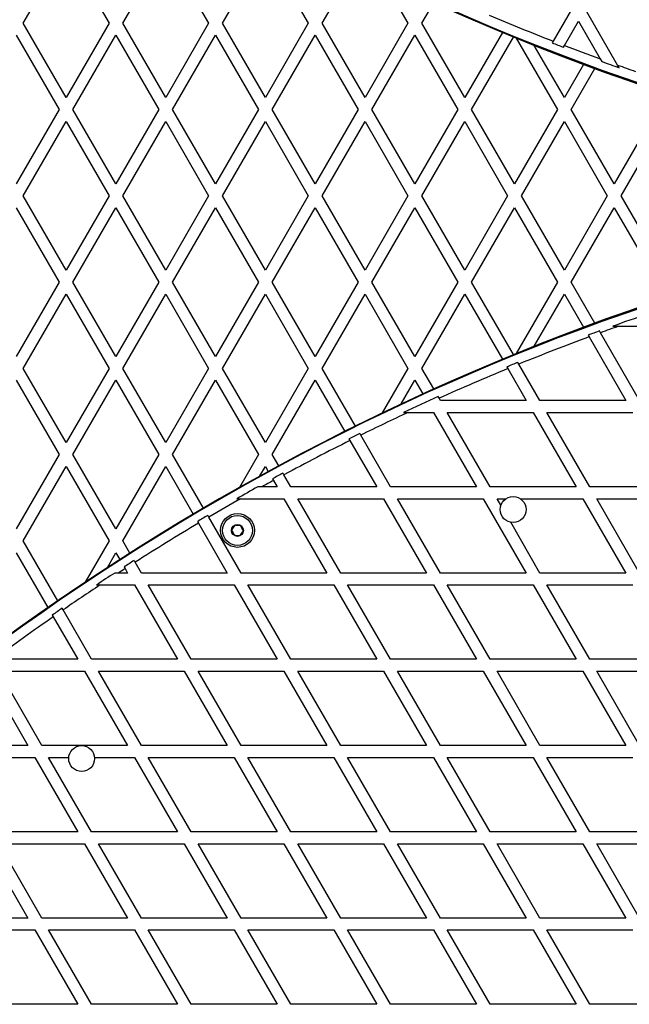
# Model space of a CAD drawing. Units: millimetres. Extents: x 0 to 17715, y 0 to 8868.
# Drawn here: x 4668 to 4974, y 2812 to 3306 of the extents above; entities that cross this region are included whole.
import ezdxf

# ---------------------------------------------------------------- set-up
doc = ezdxf.new("R2010")
doc.units = ezdxf.units.MM

msp = doc.modelspace()

# ---------------------------------------------------------------- linework, layer by layer
at = {"color": 7, "linetype": 'Continuous', "lineweight": 25, "ltscale": 50}
for p, q in [((4669.66, 3304.3), (4691.2, 3341.6)), ((4691.2, 3341.6), (4712.74, 3304.3)), ((4719.66, 3304.3), (4741.2, 3341.6)), ((4741.2, 3341.6), (4762.74, 3304.3)), ((4769.66, 3304.3), (4791.2, 3341.6)), ((4791.2, 3341.6), (4812.74, 3304.3)), ((4819.66, 3304.3), (4836.38, 3333.25)), ((4849.8, 3326.7), (4862.74, 3304.3)), ((4869.66, 3304.3), (4875.65, 3314.66)), ((4944.84, 3311.29), (4935.63, 3295.33)), ((4967.91, 3283.33), (4951.77, 3311.29)), ((4691.2, 3267), (4669.66, 3304.3)), ((4712.74, 3304.3), (4691.2, 3267)), ((4741.2, 3267), (4719.66, 3304.3)), ((4762.74, 3304.3), (4741.2, 3267)), ((4791.2, 3267), (4769.66, 3304.3)), ((4812.74, 3304.3), (4791.2, 3267)), ((4841.2, 3267), (4819.66, 3304.3)), ((4862.74, 3304.3), (4841.2, 3267)), ((4891.2, 3267), (4869.66, 3304.3)), ((4941.29, 3293.15), (4948.3, 3305.29)), ((4948.3, 3305.29), (4959.16, 3286.48)), ((4666.2, 3298.3), (4687.74, 3261)), ((4694.66, 3261), (4716.2, 3298.3)), ((4716.2, 3298.3), (4737.74, 3261)), ((4744.66, 3261), (4766.2, 3298.3)), ((4766.2, 3298.3), (4787.74, 3261)), ((4794.66, 3261), (4816.2, 3298.3)), ((4816.2, 3298.3), (4837.74, 3261)), ((4844.66, 3261), (4866.2, 3298.3)), ((4866.2, 3298.3), (4887.74, 3261)), ((4910.1, 3299.73), (4891.2, 3267)), ((4894.66, 3261), (4915.7, 3297.42)), ((4917.02, 3296.88), (4937.74, 3261)), ((4941.2, 3267), (4926.05, 3293.24)), ((4935.63, 3295.33), (4935.12, 3294.46)), ((4940.79, 3292.28), (4941.29, 3293.15)), ((4950.83, 3283.67), (4941.2, 3267)), ((4959.16, 3286.48), (4959.94, 3285.14)), ((4968.67, 3282), (4967.91, 3283.33)), ((4944.66, 3261), (4956.53, 3281.56)), ((4687.74, 3261), (4666.2, 3223.7)), ((4716.2, 3223.7), (4694.66, 3261)), ((4737.74, 3261), (4716.2, 3223.7)), ((4766.2, 3223.7), (4744.66, 3261)), ((4787.74, 3261), (4766.2, 3223.7)), ((4816.2, 3223.7), (4794.66, 3261)), ((4837.74, 3261), (4816.2, 3223.7)), ((4866.2, 3223.7), (4844.66, 3261)), ((4887.74, 3261), (4866.2, 3223.7)), ((4916.2, 3223.7), (4894.66, 3261)), ((4937.74, 3261), (4916.2, 3223.7)), ((4966.2, 3223.7), (4944.66, 3261)), ((4987.74, 3261), (4966.2, 3223.7)), ((4669.66, 3217.7), (4691.2, 3255)), ((4691.2, 3255), (4712.74, 3217.7)), ((4719.66, 3217.7), (4741.2, 3255)), ((4741.2, 3255), (4762.74, 3217.7)), ((4769.66, 3217.7), (4791.2, 3255)), ((4791.2, 3255), (4812.74, 3217.7)), ((4819.66, 3217.7), (4841.2, 3255)), ((4841.2, 3255), (4862.74, 3217.7)), ((4869.66, 3217.7), (4891.2, 3255)), ((4891.2, 3255), (4912.74, 3217.7)), ((4919.66, 3217.7), (4941.2, 3255)), ((4941.2, 3255), (4962.74, 3217.7)), ((4969.66, 3217.7), (4991.2, 3255)), ((4691.2, 3180.4), (4669.66, 3217.7)), ((4712.74, 3217.7), (4691.2, 3180.4)), ((4741.2, 3180.4), (4719.66, 3217.7)), ((4762.74, 3217.7), (4741.2, 3180.4)), ((4791.2, 3180.4), (4769.66, 3217.7)), ((4812.74, 3217.7), (4791.2, 3180.4)), ((4841.2, 3180.4), (4819.66, 3217.7)), ((4862.74, 3217.7), (4841.2, 3180.4)), ((4891.2, 3180.4), (4869.66, 3217.7)), ((4912.74, 3217.7), (4891.2, 3180.4)), ((4941.2, 3180.4), (4919.66, 3217.7)), ((4962.74, 3217.7), (4941.2, 3180.4)), ((4991.2, 3180.4), (4969.66, 3217.7)), ((4666.2, 3211.7), (4687.74, 3174.4)), ((4694.66, 3174.4), (4716.2, 3211.7)), ((4716.2, 3211.7), (4737.74, 3174.4)), ((4744.66, 3174.4), (4766.2, 3211.7)), ((4766.2, 3211.7), (4787.74, 3174.4)), ((4794.66, 3174.4), (4816.2, 3211.7)), ((4816.2, 3211.7), (4837.74, 3174.4)), ((4844.66, 3174.4), (4866.2, 3211.7)), ((4866.2, 3211.7), (4887.74, 3174.4)), ((4894.66, 3174.4), (4916.2, 3211.7)), ((4916.2, 3211.7), (4937.74, 3174.4)), ((4944.66, 3174.4), (4966.2, 3211.7)), ((4966.2, 3211.7), (4987.74, 3174.4)), ((4687.74, 3174.4), (4666.2, 3137.09)), ((4716.2, 3137.09), (4694.66, 3174.4)), ((4737.74, 3174.4), (4716.2, 3137.09)), ((4766.2, 3137.09), (4744.66, 3174.4)), ((4787.74, 3174.4), (4766.2, 3137.09)), ((4816.2, 3137.09), (4794.66, 3174.4)), ((4837.74, 3174.4), (4816.2, 3137.09)), ((4866.2, 3137.09), (4844.66, 3174.4)), ((4887.74, 3174.4), (4866.2, 3137.09)), ((4915.7, 3137.97), (4894.66, 3174.4)), ((4937.74, 3174.4), (4917.02, 3138.51)), ((4956.53, 3153.83), (4944.66, 3174.4)), ((4669.66, 3131.09), (4691.2, 3168.4)), ((4691.2, 3168.4), (4712.74, 3131.09)), ((4719.66, 3131.09), (4741.2, 3168.4)), ((4741.2, 3168.4), (4762.74, 3131.09)), ((4769.66, 3131.09), (4791.2, 3168.4)), ((4791.2, 3168.4), (4812.74, 3131.09)), ((4819.66, 3131.09), (4841.2, 3168.4)), ((4841.2, 3168.4), (4862.74, 3131.09)), ((4869.66, 3131.09), (4891.2, 3168.4)), ((4891.2, 3168.4), (4910.1, 3135.66)), ((4926.05, 3142.15), (4941.2, 3168.4)), ((4941.2, 3168.4), (4950.83, 3151.72)), ((4959.34, 3148.98), (4958.83, 3149.85)), ((4978.98, 3114.95), (4959.34, 3148.98)), ((4965.48, 3152.25), (4968.45, 3152.25)), ((4968.45, 3152.25), (5000.52, 3152.25)), ((4953.12, 3147.76), (4953.62, 3146.88)), ((4953.62, 3146.88), (4972.06, 3114.95)), ((4918.43, 3133.23), (4917.93, 3134.1)), ((4691.2, 3093.79), (4669.66, 3131.09)), ((4712.74, 3131.09), (4691.2, 3093.79)), ((4741.2, 3093.79), (4719.66, 3131.09)), ((4762.74, 3131.09), (4741.2, 3093.79)), ((4791.2, 3093.79), (4769.66, 3131.09)), ((4812.74, 3131.09), (4791.2, 3093.79)), ((4836.38, 3102.14), (4819.66, 3131.09)), ((4862.74, 3131.09), (4849.8, 3108.69)), ((4875.65, 3120.73), (4869.66, 3131.09)), ((4912.33, 3131.81), (4912.83, 3130.94)), ((4912.83, 3130.94), (4922.06, 3114.95)), ((4928.98, 3114.95), (4918.43, 3133.23)), ((4666.2, 3125.09), (4687.74, 3087.79)), ((4694.66, 3087.79), (4716.2, 3125.09)), ((4716.2, 3125.09), (4737.74, 3087.79)), ((4744.66, 3087.79), (4766.2, 3125.09)), ((4766.2, 3125.09), (4787.74, 3087.79)), ((4794.66, 3087.79), (4816.2, 3125.09)), ((4816.2, 3125.09), (4831, 3099.46)), ((4859.35, 3113.22), (4866.2, 3125.09)), ((4866.2, 3125.09), (4870.16, 3118.24)), ((4878.33, 3116.08), (4877.83, 3116.95)), ((4878.98, 3114.95), (4878.33, 3116.08)), ((4922.06, 3114.95), (4878.98, 3114.95)), ((4972.06, 3114.95), (4928.98, 3114.95)), ((4860.43, 3108.95), (4862.77, 3108.95)), ((4862.77, 3108.95), (4875.52, 3108.95)), ((4875.52, 3108.95), (4897.06, 3071.65)), ((4882.45, 3108.95), (4925.52, 3108.95)), ((4903.98, 3071.65), (4882.45, 3108.95)), ((4925.52, 3108.95), (4947.06, 3071.65)), ((4953.98, 3071.65), (4932.45, 3108.95)), ((4932.45, 3108.95), (4975.52, 3108.95)), ((4833.15, 3095.74), (4833.65, 3094.87)), ((4833.65, 3094.87), (4847.06, 3071.65)), ((4853.98, 3071.65), (4839.03, 3097.55)), ((4687.74, 3087.79), (4666.2, 3050.49)), ((4716.2, 3050.49), (4694.66, 3087.79)), ((4737.74, 3087.79), (4716.2, 3050.49)), ((4760.16, 3060.95), (4744.66, 3087.79)), ((4787.74, 3087.79), (4778.25, 3071.36)), ((4797.89, 3082.21), (4794.66, 3087.79)), ((4669.66, 3044.49), (4691.2, 3081.79)), ((4691.2, 3081.79), (4712.74, 3044.49)), ((4719.66, 3044.49), (4741.2, 3081.79)), ((4741.2, 3081.79), (4755, 3057.89)), ((4788.47, 3077.07), (4791.2, 3081.79)), ((4791.2, 3081.79), (4792.61, 3079.34)), ((4794.75, 3075.65), (4795.24, 3074.79)), ((4795.24, 3074.79), (4797.06, 3071.65)), ((4803.98, 3071.65), (4800.52, 3077.65)), ((4789.54, 3071.65), (4787.49, 3071.65)), ((4797.06, 3071.65), (4789.54, 3071.65)), ((4847.06, 3071.65), (4803.98, 3071.65)), ((4897.06, 3071.65), (4853.98, 3071.65)), ((4947.06, 3071.65), (4903.98, 3071.65)), ((4997.06, 3071.65), (4953.98, 3071.65)), ((4776.81, 3065.65), (4778.83, 3065.65)), ((4778.83, 3065.65), (4800.52, 3065.65)), ((4800.52, 3065.65), (4822.06, 3028.35)), ((4807.45, 3065.65), (4850.52, 3065.65)), ((4828.98, 3028.35), (4807.45, 3065.65)), ((4850.52, 3065.65), (4872.06, 3028.35)), ((4857.45, 3065.65), (4900.52, 3065.65)), ((4878.98, 3028.35), (4857.45, 3065.65)), ((4900.52, 3065.65), (4922.06, 3028.35)), ((4909.36, 3062.33), (4907.45, 3065.65)), ((4907.45, 3065.65), (4911.97, 3065.65)), ((4919.04, 3065.65), (4950.52, 3065.65)), ((4950.52, 3065.65), (4972.06, 3028.35)), ((4978.98, 3028.35), (4957.45, 3065.65)), ((4957.45, 3065.65), (5000.52, 3065.65)), ((4778.98, 3028.35), (4762.79, 3056.39)), ((4757.13, 3054.2), (4757.63, 3053.34)), ((4757.63, 3053.34), (4772.06, 3028.35)), ((4928.98, 3028.35), (4914.28, 3053.81)), ((4687.03, 3014.41), (4669.66, 3044.49)), ((4712.74, 3044.49), (4700.73, 3023.69)), ((4723.21, 3038.35), (4719.66, 3044.49)), ((4666.2, 3038.49), (4682.08, 3010.99)), ((4711.92, 3031.07), (4716.2, 3038.49)), ((4716.2, 3038.49), (4718.15, 3035.11)), ((4720.3, 3031.4), (4720.79, 3030.54)), ((4720.79, 3030.54), (4722.06, 3028.35)), ((4728.98, 3028.35), (4725.85, 3033.78)), ((4717.42, 3028.35), (4715.59, 3028.35)), ((4722.06, 3028.35), (4717.42, 3028.35)), ((4772.06, 3028.35), (4728.98, 3028.35)), ((4822.06, 3028.35), (4778.98, 3028.35)), ((4872.06, 3028.35), (4828.98, 3028.35)), ((4922.06, 3028.35), (4878.98, 3028.35)), ((4972.06, 3028.35), (4928.98, 3028.35)), ((4706.47, 3022.35), (4708.27, 3022.35)), ((4708.27, 3022.35), (4725.52, 3022.35)), ((4725.52, 3022.35), (4747.06, 2985.05)), ((4753.98, 2985.05), (4732.45, 3022.35)), ((4732.45, 3022.35), (4775.52, 3022.35)), ((4775.52, 3022.35), (4797.06, 2985.05)), ((4803.98, 2985.05), (4782.45, 3022.35)), ((4782.45, 3022.35), (4825.52, 3022.35)), ((4825.52, 3022.35), (4847.06, 2985.05)), ((4832.45, 3022.35), (4875.52, 3022.35)), ((4853.98, 2985.05), (4832.45, 3022.35)), ((4875.52, 3022.35), (4897.06, 2985.05)), ((4882.45, 3022.35), (4925.52, 3022.35)), ((4903.98, 2985.05), (4882.45, 3022.35)), ((4925.52, 3022.35), (4947.06, 2985.05)), ((4953.98, 2985.05), (4932.45, 3022.35)), ((4932.45, 3022.35), (4975.52, 3022.35)), ((4689.7, 3009.8), (4689.2, 3010.66)), ((4684.25, 3007.23), (4684.75, 3006.36)), ((4684.75, 3006.36), (4697.06, 2985.05)), ((4703.98, 2985.05), (4689.7, 3009.8)), ((4697.06, 2985.05), (4655.15, 2985.05)), ((4747.06, 2985.05), (4703.98, 2985.05)), ((4797.06, 2985.05), (4753.98, 2985.05)), ((4847.06, 2985.05), (4803.98, 2985.05)), ((4897.06, 2985.05), (4853.98, 2985.05)), ((4947.06, 2985.05), (4903.98, 2985.05)), ((4997.06, 2985.05), (4953.98, 2985.05)), ((4650.52, 2979.05), (4672.06, 2941.75)), ((4678.98, 2941.75), (4657.45, 2979.05)), ((4657.45, 2979.05), (4700.52, 2979.05)), ((4700.52, 2979.05), (4722.06, 2941.75)), ((4707.45, 2979.05), (4750.52, 2979.05)), ((4728.98, 2941.75), (4707.45, 2979.05)), ((4750.52, 2979.05), (4772.06, 2941.75)), ((4778.98, 2941.75), (4757.45, 2979.05)), ((4757.45, 2979.05), (4800.52, 2979.05)), ((4800.52, 2979.05), (4822.06, 2941.75)), ((4828.98, 2941.75), (4807.45, 2979.05)), ((4807.45, 2979.05), (4850.52, 2979.05)), ((4850.52, 2979.05), (4872.06, 2941.75)), ((4857.45, 2979.05), (4900.52, 2979.05)), ((4878.98, 2941.75), (4857.45, 2979.05)), ((4900.52, 2979.05), (4922.06, 2941.75)), ((4907.45, 2979.05), (4950.52, 2979.05)), ((4928.98, 2941.75), (4907.45, 2979.05)), ((4950.52, 2979.05), (4972.06, 2941.75)), ((4957.45, 2979.05), (5000.52, 2979.05)), ((4978.98, 2941.75), (4957.45, 2979.05)), ((4672.06, 2941.75), (4628.98, 2941.75)), ((4722.06, 2941.75), (4678.98, 2941.75)), ((4772.06, 2941.75), (4728.98, 2941.75)), ((4822.06, 2941.75), (4778.98, 2941.75)), ((4872.06, 2941.75), (4828.98, 2941.75)), ((4922.06, 2941.75), (4878.98, 2941.75)), ((4972.06, 2941.75), (4928.98, 2941.75)), ((4632.45, 2935.75), (4675.52, 2935.75)), ((4675.52, 2935.75), (4697.06, 2898.45)), ((4703.98, 2898.45), (4682.45, 2935.75)), ((4682.45, 2935.75), (4692.52, 2935.75)), ((4705.47, 2935.75), (4725.52, 2935.75)), ((4725.52, 2935.75), (4747.06, 2898.45)), ((4753.98, 2898.45), (4732.45, 2935.75)), ((4732.45, 2935.75), (4775.52, 2935.75)), ((4775.52, 2935.75), (4797.06, 2898.45)), ((4803.98, 2898.45), (4782.45, 2935.75)), ((4782.45, 2935.75), (4825.52, 2935.75)), ((4825.52, 2935.75), (4847.06, 2898.45)), ((4853.98, 2898.45), (4832.45, 2935.75)), ((4832.45, 2935.75), (4875.52, 2935.75)), ((4875.52, 2935.75), (4897.06, 2898.45)), ((4882.45, 2935.75), (4925.52, 2935.75)), ((4903.98, 2898.45), (4882.45, 2935.75)), ((4925.52, 2935.75), (4947.06, 2898.45)), ((4932.45, 2935.75), (4975.52, 2935.75)), ((4953.98, 2898.45), (4932.45, 2935.75)), ((4697.06, 2898.45), (4653.98, 2898.45)), ((4747.06, 2898.45), (4703.98, 2898.45)), ((4797.06, 2898.45), (4753.98, 2898.45)), ((4847.06, 2898.45), (4803.98, 2898.45)), ((4897.06, 2898.45), (4853.98, 2898.45)), ((4947.06, 2898.45), (4903.98, 2898.45)), ((4997.06, 2898.45), (4953.98, 2898.45)), ((4650.52, 2892.45), (4672.06, 2855.15)), ((4678.98, 2855.15), (4657.45, 2892.45)), ((4657.45, 2892.45), (4700.52, 2892.45)), ((4700.52, 2892.45), (4722.06, 2855.15)), ((4728.98, 2855.15), (4707.45, 2892.45)), ((4707.45, 2892.45), (4750.52, 2892.45)), ((4750.52, 2892.45), (4772.06, 2855.15)), ((4778.98, 2855.15), (4757.45, 2892.45)), ((4757.45, 2892.45), (4800.52, 2892.45)), ((4800.52, 2892.45), (4822.06, 2855.15)), ((4828.98, 2855.15), (4807.45, 2892.45)), ((4807.45, 2892.45), (4850.52, 2892.45)), ((4850.52, 2892.45), (4872.06, 2855.15)), ((4878.98, 2855.15), (4857.45, 2892.45)), ((4857.45, 2892.45), (4900.52, 2892.45)), ((4900.52, 2892.45), (4922.06, 2855.15)), ((4928.98, 2855.15), (4907.45, 2892.45)), ((4907.45, 2892.45), (4950.52, 2892.45)), ((4950.52, 2892.45), (4972.06, 2855.15)), ((4957.45, 2892.45), (5000.52, 2892.45)), ((4978.98, 2855.15), (4957.45, 2892.45)), ((4672.06, 2855.15), (4628.98, 2855.15)), ((4722.06, 2855.15), (4678.98, 2855.15)), ((4772.06, 2855.15), (4728.98, 2855.15)), ((4822.06, 2855.15), (4778.98, 2855.15)), ((4872.06, 2855.15), (4828.98, 2855.15)), ((4922.06, 2855.15), (4878.98, 2855.15)), ((4972.06, 2855.15), (4928.98, 2855.15)), ((4632.45, 2849.15), (4675.52, 2849.15)), ((4675.52, 2849.15), (4697.06, 2811.84)), ((4703.98, 2811.84), (4682.45, 2849.15)), ((4682.45, 2849.15), (4725.52, 2849.15)), ((4725.52, 2849.15), (4747.06, 2811.84)), ((4753.98, 2811.84), (4732.45, 2849.15)), ((4732.45, 2849.15), (4775.52, 2849.15)), ((4775.52, 2849.15), (4797.06, 2811.84)), ((4803.98, 2811.84), (4782.45, 2849.15)), ((4782.45, 2849.15), (4825.52, 2849.15)), ((4825.52, 2849.15), (4847.06, 2811.84)), ((4853.98, 2811.84), (4832.45, 2849.15)), ((4832.45, 2849.15), (4875.52, 2849.15)), ((4875.52, 2849.15), (4897.06, 2811.84)), ((4903.98, 2811.84), (4882.45, 2849.15)), ((4882.45, 2849.15), (4925.52, 2849.15)), ((4925.52, 2849.15), (4947.06, 2811.84)), ((4932.45, 2849.15), (4975.52, 2849.15)), ((4953.98, 2811.84), (4932.45, 2849.15)), ((4697.06, 2811.84), (4653.98, 2811.84)), ((4747.06, 2811.84), (4703.98, 2811.84)), ((4797.06, 2811.84), (4753.98, 2811.84)), ((4847.06, 2811.84), (4803.98, 2811.84)), ((4897.06, 2811.84), (4853.98, 2811.84)), ((4947.06, 2811.84), (4903.98, 2811.84)), ((4997.06, 2811.84), (4953.98, 2811.84))]:
    msp.add_line(p, q, dxfattribs=at)
at = {"color": 7, "linetype": 'Continuous', "lineweight": 25, "ltscale": 2500}
for centre, radius in [((4915.5, 3060.2), 6.5), ((4777.2, 3049.74), 8.5), ((4777.2, 3049.74), 7.5), ((4777.2, 3049.74), 3), ((4699, 2935.2), 6.5)]:
    msp.add_circle(centre, radius, dxfattribs=at)
for centre, radius, start, end in [((5377.2, 4424.88), 1218.25, 222.07225, 257.92775), ((5377.2, 4424.88), 1218.04, 222.0688, 257.93121), ((5377.2, 4424.88), 1218.03, 222.06879, 257.93121), ((5368.2, 4409.29), 1200, 221.96346, 258.03654), ((5368.2, 4409.29), 1195, 247.11314, 248.77773), ((5368.2, 4409.29), 1195.99, 248.77037, 249.06132), ((5368.2, 4409.29), 1195, 249.06893, 249.98336), ((5368.2, 4409.29), 1195.99, 250.04016, 250.48491), ((5368.2, 4409.29), 1195, 250.429, 250.88492), ((5377.2, 2010.51), 1218.25, 102.07225, 137.92775), ((5377.2, 2010.51), 1218.04, 102.06878, 137.93122), ((5377.2, 2010.51), 1218.03, 102.06879, 137.93121), ((5368.2, 2026.1), 1200, 101.96346, 138.03654), ((5368.2, 2026.1), 1195.99, 108.80523, 109.67746), ((5368.2, 2026.1), 1195.99, 110.01605, 110.30778), ((5368.2, 2026.1), 1195, 109.54362, 110.00765), ((5368.2, 2026.1), 1195, 110.29963, 112.10944), ((5368.2, 2026.1), 1195.99, 112.11605, 112.40613), ((5368.2, 2026.1), 1195, 112.39977, 114.2006), ((5368.2, 2026.1), 1195.99, 114.20544, 115.12308), ((5368.2, 2026.1), 1195, 115.02115, 116.28402), ((5368.2, 2026.1), 1195, 116.57226, 118.36254), ((5368.2, 2026.1), 1195.99, 116.28712, 116.57512), ((5368.2, 2026.1), 1195, 118.65031, 118.96245), ((5368.2, 2026.1), 1195.99, 118.3639, 118.65144), ((5368.2, 2026.1), 1195.99, 119.04846, 119.63505), ((5368.2, 2026.1), 1195, 119.55108, 120.4389), ((5368.2, 2026.1), 1195.99, 120.43853, 120.72599), ((5368.2, 2026.1), 1195, 120.72659, 122.51584), ((5368.2, 2026.1), 1195, 122.80383, 122.99671), ((5368.2, 2026.1), 1195.99, 122.51374, 122.80149), ((5368.2, 2026.1), 1195.99, 123.07004, 123.59315), ((5368.2, 2026.1), 1195, 123.52126, 124.59609), ((5368.2, 2026.1), 1195.99, 124.59226, 124.88068), ((5368.2, 2026.1), 1195, 124.88476, 126.63371)]:
    msp.add_arc(centre, radius, start, end, dxfattribs=at)
at = {"color": 7, "linetype": 'Continuous', "lineweight": 25, "ltscale": 50}
for points, knots in [([(4839.03, 3097.55), (4838.92, 3097.75), (4838.75, 3098.04), (4838.58, 3098.32), (4838.53, 3098.41)], [0, 0, 0, 0, 0.686343, 1, 1, 1, 1]), ([(4800.52, 3077.65), (4800.4, 3077.85), (4800.24, 3078.14), (4800.07, 3078.42), (4800.02, 3078.51)], [0, 0, 0, 0, 0.68356, 1, 1, 1, 1]), ([(4762.79, 3056.39), (4762.68, 3056.59), (4762.51, 3056.88), (4762.35, 3057.17), (4762.29, 3057.26)], [0, 0, 0, 0, 0.682938, 1, 1, 1, 1]), ([(4775.9, 3052.32), (4775.68, 3051.98), (4775.29, 3051.39), (4774.73, 3050.53), (4774.44, 3050.1), (4774.32, 3049.91)], [0, 0, 0, 0, 0.439126, 0.751374, 1, 1, 1, 1]), ([(4774.32, 3049.91), (4774.4, 3049.76), (4774.61, 3049.34), (4775, 3048.55), (4775.37, 3047.82), (4775.57, 3047.43), (4775.62, 3047.33)], [0, 0, 0, 0, 0.184931, 0.519846, 0.871444, 1, 1, 1, 1]), ([(4778.79, 3052.16), (4778.37, 3052.18), (4777.67, 3052.22), (4776.64, 3052.28), (4776.13, 3052.31), (4775.9, 3052.32)], [0, 0, 0, 0, 0.439126, 0.751374, 1, 1, 1, 1]), ([(4780.08, 3049.58), (4780.03, 3049.68), (4779.84, 3050.07), (4779.47, 3050.8), (4779.07, 3051.58), (4778.86, 3052.01), (4778.79, 3052.16)], [0, 0, 0, 0, 0.128556, 0.480154, 0.815069, 1, 1, 1, 1]), ([(4775.62, 3047.33), (4776.03, 3047.31), (4776.74, 3047.27), (4777.76, 3047.21), (4778.27, 3047.18), (4778.5, 3047.16)], [0, 0, 0, 0, 0.439126, 0.751374, 1, 1, 1, 1]), ([(4778.5, 3047.16), (4778.73, 3047.51), (4779.11, 3048.1), (4779.68, 3048.96), (4779.96, 3049.39), (4780.08, 3049.58)], [0, 0, 0, 0, 0.439126, 0.751374, 1, 1, 1, 1]), ([(4725.85, 3033.78), (4725.74, 3033.97), (4725.57, 3034.26), (4725.4, 3034.55), (4725.35, 3034.64)], [0, 0, 0, 0, 0.684471, 1, 1, 1, 1])]:
    msp.add_open_spline(points, degree=3, knots=knots, dxfattribs=at)

doc.saveas('drawing.dxf')
